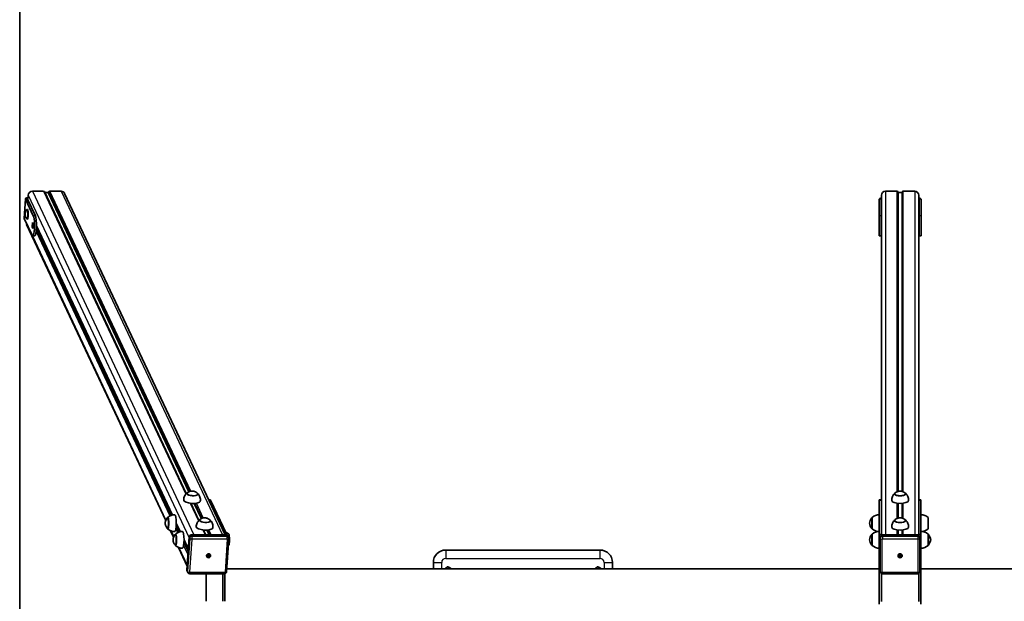
# Model space of a CAD drawing. Units: millimetres. Extents: x -2258 to 2468, y -3602 to 3898.
# Drawn here: x -2258 to 105, y 115 to 1511 of the extents above; entities that cross this region are included whole.
import ezdxf

# ---------------------------------------------------------------- set-up
doc = ezdxf.new("R2010")
doc.units = ezdxf.units.MM
doc.layers.add('Widoczne (ISO)', color=7, linetype='Continuous', lineweight=35)
doc.layers.add('Widoczne wąskie (ISO)', color=7, linetype='Continuous', lineweight=25)

msp = doc.modelspace()

# ---------------------------------------------------------------- linework, layer by layer
at = {"layer": 'Widoczne (ISO)'}
for p, q in [((-2257.5, 3698.5), (-2257.5, -3401.5)), ((-2238.2, 1079.4), (-2237.5, 1089.7)), ((-2227.1, 1099.1), (-2200, 1099.1)), ((-2198.1, 1098.3), (-1857.7, 373.8)), ((-2189.8, 1096.2), (-2197.1, 1096.2)), ((-2188.6, 1096.7), (-2188.2, 1097.6)), ((-2185.2, 1099.1), (-2158.1, 1099.1)), ((-2149.7, 1094), (-1764.7, 274.7)), ((-190, 1089.7), (-190, 358.7)), ((-180, 1099), (-152.5, 1099)), ((-150, 379.1), (-150, 1097.6)), ((-141, 1096.1), (-149, 1096.1)), ((-140, 1097.6), (-140, 379.1)), ((-137.5, 1099), (-110, 1099)), ((-100, 1089.7), (-100, 358.7)), ((-2243.7, 1081), (-2246.7, 1034.1)), ((-2243.5, 1080.4), (-2224.8, 1040.4)), ((-2238.6, 1080.4), (-2219.8, 1040.4)), ((-195.5, 1080.3), (-195.5, 1040.4)), ((-190.5, 1080.3), (-190.5, 1040.4)), ((-99.5, 1040.4), (-99.5, 1080.3)), ((-94.5, 1040.4), (-94.5, 1080.3)), ((-2239, 1055.5), (-2240, 1055.5)), ((-195.5, 991.9), (-195.5, 1040.4)), ((-190.5, 1040.4), (-190.5, 991.9)), ((-99.5, 991.9), (-99.5, 1040.4)), ((-94.5, 1040.4), (-94.5, 991.9)), ((-2227.8, 993.5), (-2246.5, 1033.5)), ((-2240.9, 1019.8), (-1907, 309.2)), ((-2239, 1032.5), (-2240, 1032.5)), ((-2227.5, 1013.7), (-2226.8, 1024)), ((-2226.8, 1024), (-2225, 1020.2)), ((-2225, 1020.2), (-2225.7, 1009.9)), ((-2217, 1016.1), (-1891.1, 322.5)), ((-2225.7, 1009.9), (-2227.5, 1013.7)), ((-2227.5, 1013.7), (-2225.5, 1013.7)), ((-2216.9, 1011.6), (-2217.1, 1011.6)), ((-2226.3, 992), (-2221.4, 992)), ((-195.5, 991.9), (-190.5, 991.9)), ((-94.5, 991.9), (-99.5, 991.9)), ((-1856.1, 372.8), (-1856, 374.1)), ((-1830.1, 371.2), (-1830, 372.4)), ((-1804.2, 358.8), (-1799.6, 358.8)), ((-1761.1, 277), (-1799.3, 358.4)), ((-195, 358.7), (-195, 358.4)), ((-195, 358.7), (-190, 358.7)), ((-195, 276.9), (-195, 358.4)), ((-190, 358.7), (-190, 358.4)), ((-190, 276.9), (-190, 358.4)), ((-158, 371.9), (-158, 373.2)), ((-132, 371.9), (-132, 373.2)), ((-100, 358.7), (-100, 358.4)), ((-100, 358.7), (-95, 358.7)), ((-100, 276.9), (-100, 358.4)), ((-95, 358.7), (-95, 358.4)), ((-95, 276.9), (-95, 358.4)), ((-1846.8, 350.7), (-1827.5, 309.6)), ((-150, 314.9), (-150, 350.5)), ((-140, 350.5), (-140, 314.9)), ((-1901.5, 315.9), (-1902.2, 315.9)), ((-1825.9, 308.7), (-1825.8, 310)), ((-1800, 307), (-1799.9, 308.3)), ((-212, 315.9), (-212.1, 315.9)), ((-212, 316.4), (-212, 289.4)), ((-158, 307.8), (-158, 309.1)), ((-132, 307.8), (-132, 309.1)), ((-78, 289.4), (-78, 316.4)), ((-1901.5, 289.9), (-1902.2, 289.9)), ((-1895.6, 284.8), (-1888.3, 269.4)), ((-1881.3, 297.5), (-1882, 297.5)), ((-1881.9, 302.9), (-1872.4, 282.7)), ((-1816.7, 286.5), (-1811.1, 274.7)), ((-212, 289.9), (-212.1, 289.9)), ((-150, 274.6), (-150, 286.4)), ((-140, 286.4), (-140, 274.6)), ((-1882.7, 276.1), (-1883.4, 276.1)), ((-1863.2, 263), (-1852.9, 241.2)), ((-1851.1, 270), (-1856.2, 190.3)), ((-1762.1, 274.7), (-1845.8, 274.7)), ((-1755.8, 266.1), (-1760.9, 186.4)), ((-1757.9, 272.1), (-1756.2, 268.6)), ((-212, 276), (-212.1, 276)), ((-212, 276.5), (-212, 249.5)), ((-195, 276.9), (-195, 270.5)), ((-195, 198.3), (-195, 270.5)), ((-192.5, 269.9), (-192.5, 266.4)), ((-192.5, 266.4), (-192.5, 186.7)), ((-190, 276.9), (-190, 274)), ((-102.5, 274.6), (-187.5, 274.6)), ((-100, 276.9), (-100, 274)), ((-97.5, 266.4), (-97.5, 269.9)), ((-97.5, 186.7), (-97.5, 266.4)), ((-95, 276.9), (-95, 270.5)), ((-95, 198.3), (-95, 270.5)), ((-78, 249.5), (-78, 276.5)), ((-78, 276), (-77.9, 276)), ((-1882.7, 250.1), (-1883.4, 250.1)), ((-1876.8, 244.9), (-1855.6, 199.7)), ((-1862.6, 257.6), (-1863.3, 257.6)), ((-865, 238.5), (-1235, 238.5)), ((-212, 250), (-212.1, 250)), ((-78, 250), (-77.9, 250)), ((-1808.9, 222.8), (-1808.8, 222.6)), ((-1807, 225.2), (-1804.8, 225.2)), ((-1807, 224.3), (-1807, 225.2)), ((-1804.8, 224.3), (-1807, 224.3)), ((-1805.6, 225.2), (-1806.9, 224.7)), ((-1805.3, 225.2), (-1804.8, 224.3)), ((-1805, 222.2), (-1804.8, 224.3)), ((-1804, 222.2), (-1805, 222.2)), ((-1804.8, 225.2), (-1804.6, 227.3)), ((-1804.8, 225.4), (-1804.3, 225.4)), ((-1804.7, 226.3), (-1804.3, 226.3)), ((-1804.6, 227.3), (-1803.7, 227.3)), ((-1803.9, 227.3), (-1804.3, 226.3)), ((-1804.3, 226.3), (-1803.8, 225.2)), ((-1804.3, 226.3), (-1804.3, 225.4)), ((-1803.8, 224.3), (-1804.3, 225.4)), ((-1802.1, 224.7), (-1804.3, 225.4)), ((-1804.3, 225.4), (-1804.1, 222.9)), ((-1804.1, 222.4), (-1804, 222.2)), ((-1803.8, 224.3), (-1804, 222.2)), ((-1803.7, 227.3), (-1803.8, 225.2)), ((-1803.8, 225.2), (-1801.6, 225.2)), ((-1801.6, 224.3), (-1803.8, 224.3)), ((-1801.6, 224.3), (-1801.7, 224.5)), ((-1801.6, 225.2), (-1801.6, 224.3)), ((-1799.9, 227.1), (-1799.8, 226.9)), ((-150, 224.9), (-150, 224.7)), ((-147.8, 225.2), (-145.5, 225.2)), ((-147.8, 224.2), (-147.8, 225.2)), ((-145.5, 224.2), (-147.8, 224.2)), ((-145.8, 225.2), (-147.4, 224.6)), ((-145.5, 225.2), (-145.5, 227.3)), ((-145.5, 227.3), (-144.5, 227.3)), ((-145.5, 226.2), (-144.5, 226.2)), ((-145.5, 225.3), (-144.5, 225.3)), ((-145.5, 225.2), (-145.5, 224.2)), ((-145.5, 222.1), (-145.5, 224.2)), ((-144.5, 222.1), (-145.5, 222.1)), ((-144.5, 227.3), (-144.5, 225.2)), ((-144.5, 224.2), (-144.5, 225.2)), ((-144.5, 225.2), (-142.3, 225.2)), ((-142.3, 224.2), (-144.5, 224.2)), ((-144.5, 224.2), (-144.5, 222.1)), ((-142.6, 224.6), (-144.2, 225.2)), ((-142.3, 225.2), (-142.3, 224.2)), ((-140, 224.9), (-140, 224.7)), ((-1760.5, 193), (-195, 193)), ((-1265, 208.5), (-1265, 193)), ((-835, 193), (-835, 208.5)), ((-195, 198.3), (-192.5, 198.3)), ((-195, 198.3), (-195, 188.2)), ((-193.7, 193.6), (-192.5, 193.6)), ((-97.5, 198.3), (-95, 198.3)), ((-96.3, 193.6), (-97.5, 193.6)), ((-97.5, 193.5), (-96.3, 193.5)), ((-96.3, 193.6), (-96.3, 193.5)), ((-95, 188.2), (-95, 198.3)), ((1970.4, 193), (-95, 193)), ((-1855.8, 188.2), (-1854.1, 184.6)), ((-1765.9, 181.7), (-1849.6, 181.7)), ((-1810.3, 181.7), (-1810.3, 115.5)), ((-1770.4, 115.5), (-1770.4, 181.7)), ((-1765.5, 115.5), (-1765.5, 181.8)), ((-195, 188.2), (-195, 108.9)), ((-190, 182.3), (-190, 114.7)), ((-102.5, 181.7), (-187.5, 181.7)), ((-100, 114.7), (-100, 182.3)), ((-95, 108.8), (-95, 188.2))]:
    msp.add_line(p, q, dxfattribs=at)
for centre, radius, start, end in [((-196.4, 300.9), 22, 138.2569, 174.8321), ((-212.1, 314.9), 1, 90, 138.2569), ((-196.3, 300.9), 22, 86.4906, 135.3584), ((-93.7, 300.9), 22, 44.6416, 93.5094), ((-196.4, 304.8), 22, 185.1679, 221.7431), ((-212.1, 290.9), 1, 221.7431, 270), ((-196.3, 304.8), 22, 224.6416, 264.2975), ((-93.7, 304.8), 22, 275.7025, 315.3584), ((-196.4, 261), 22, 138.2569, 174.8321), ((-196.4, 265), 22, 185.1679, 221.7431), ((-212.1, 275), 1, 90, 138.2569), ((-196.3, 261), 22, 86.4906, 135.3584), ((-93.7, 261), 22, 44.6416, 93.5094), ((-77.9, 275), 1, 41.7431, 90), ((-93.6, 261), 22, 5.1679, 41.7431), ((-93.6, 265), 22, 318.2569, 354.8321), ((-1235, 208.5), 30, 90, 180), ((-865, 208.5), 30, 0, 90), ((-212.1, 251), 1, 221.7431, 270), ((-196.3, 265), 22, 224.6416, 273.5094), ((-93.7, 265), 22, 266.4906, 315.3584), ((-77.9, 251), 1, 270, 318.2569), ((-1230, 191), 4, 30.3426, 149.6574), ((-870, 191), 4, 30.3426, 149.6574)]:
    msp.add_arc(centre, radius, start, end, dxfattribs=at)
for centre, major_axis, ratio, start_param, end_param in [((-2227.7, 1089.7), (9.05, 4.25), 0.923744, 1.100245, 2.671041), ((-2200.5, 1097.6), (-2.51, -0.48), 0.55747, 3.283961, 4.384206), ((-2189.5, 1096.7), (-1, -0.19), 0.55747, 1.242613, 2.81341), ((-2185.8, 1097.6), (-2.51, -0.48), 0.55747, 4.384206, 5.955002), ((-2158.7, 1089.7), (9.05, 4.25), 0.923744, 0, 1.100245), ((-180, 1089.7), (-10, 0), 0.937994, 4.712389, 6.283185), ((-152.5, 1097.6), (-2.5, 0), 0.591344, 3.141593, 4.712389), ((-149, 1096.7), (-1, 0), 0.591344, 0, 1.570796), ((-141, 1096.7), (-1, 0), 0.591344, 1.570796, 3.141593), ((-137.5, 1097.6), (-2.5, 0), 0.591344, 4.712389, 6.283185), ((-110, 1089.7), (10, 0), 0.937994, 0, 1.570796), ((-2233.7, 1080.4), (-9.98, 0.64), 0.341384, 5.170499, 6.469), ((-2233.7, 1080.4), (-4.99, 0.32), 0.341384, 5.797826, 6.469), ((-185.5, 1080.3), (-10, 0), 0.34665, 5.179154, 6.283185), ((-185.5, 1080.3), (-5, 0), 0.34665, 5.832158, 6.283185), ((-104.5, 1080.3), (10, 0), 0.34665, 0, 1.104031), ((-104.5, 1080.3), (5, 0), 0.34665, 0, 0.451027), ((-2240, 1044), (0, -11.5), 0.173648, 6.072708, 9.635255), ((-2239, 1044), (0, -11.5), 0.173648, 0, 3.141593), ((-2226.3, 1017), (0, 25), 0.173648, 2.787595, 5.929188), ((-2221.4, 1017), (0, -25), 0.173648, 0, 2.787595), ((-2236.7, 1033.5), (-9.98, 0.64), 0.341384, 0, 0.185814), ((-2231.9, 1024.1), (-9.05, -4.25), 0.923744, 5.901843, 6.283185), ((-2216, 1017), (0, 5.5), 0.173648, 1.778413, 2.031139), ((-185.5, 1033.4), (-5, 0), 0.34665, 5.832158, 6.283185), ((-104.5, 1033.4), (5, 0), 0.34665, 0, 0.451027), ((-2216, 1017), (0, -5.5), 0.173648, 0.402459, 0.655185), ((-1844, 357.3), (-20, 1.3), 0.341384, 0.022276, 3.119317), ((-1843, 373.2), (-13.5, 0.9), 0.341384, 5.82613, 9.881833), ((-1799.6, 353.8), (0, 5), 0.173648, 5.929188, 6.283185), ((-145, 357.2), (-20, 0), 0.34665, 0.022666, 3.118927), ((-145, 373.2), (-13.5, 0), 0.34665, 5.820322, 9.887642), ((-1902.1, 302.9), (0, -13.5), 0.173648, 5.965574, 9.742389), ((-1885.4, 302.9), (0, -20), 0.173648, 0.010814, 3.130779), ((-1812.9, 309.1), (-13.5, 0.9), 0.341384, 5.82613, 9.881833), ((-145, 309), (-13.5, 0), 0.34665, 5.820322, 9.887642), ((-1880.4, 302.9), (0, 5.5), 0.173648, 1.778413, 2.031139), ((-1880.4, 302.9), (0, -5.5), 0.173648, 0.402459, 0.655185), ((-1813.9, 293.2), (-20, 1.3), 0.341384, 0.022276, 3.119317), ((-145, 293.1), (-20, 0), 0.34665, 0.022666, 3.118927), ((-1883.4, 263.1), (0, -13.5), 0.173648, 5.965574, 9.742389), ((-1866.6, 263.1), (0, -20), 0.173648, 0.010814, 3.130779), ((-1861.7, 263.1), (0, 5.5), 0.173648, 1.778413, 2.031139), ((-1846.1, 270), (-4.53, -2.13), 0.923744, 4.241838, 5.812634), ((-1762.4, 270), (4.53, 2.13), 0.923744, 0, 1.100245), ((-1761.4, 272.3), (0, 5), 0.173648, 5.160823, 5.929188), ((-1756.3, 263.1), (0, 13.5), 0.173648, 3.321102, 6.103676), ((-187.5, 269.9), (-5, 0), 0.937994, 4.712389, 6.283185), ((-102.5, 269.9), (5, 0), 0.937994, 0, 1.570796), ((-1861.7, 263.1), (0, -5.5), 0.173648, 0.402459, 0.655185), ((-1804.4, 224.9), (-2.26, -1.06), 0.923744, 5.68621, 6.013992), ((-1804.4, 224.9), (-2.26, -1.06), 0.923744, 0.937119, 1.301603), ((-1804.4, 224.9), (2.26, 1.06), 0.923744, 0.898887, 1.263371), ((-1804.4, 224.9), (2.26, 1.06), 0.923744, 5.611276, 5.939057), ((-145, 224.9), (-2.5, 0), 0.937994, 6.156762, 6.484543), ((-145, 224.9), (2.5, 0), 0.937994, 1.369438, 1.772154), ((-145, 224.9), (-2.5, 0), 0.937994, 1.369438, 1.772154), ((-145, 224.9), (2.5, 0), 0.937994, 6.081827, 6.409609), ((-1851.2, 190.3), (-4.53, -2.13), 0.923744, 5.812634, 6.283185), ((-185, 188.2), (0, 10.7), 0.937994, 1.047198, 1.570796), ((-185, 188.9), (10, 0), 0.937994, 2.418858, 2.617994), ((-105, 188.9), (10, 0), 0.937994, 0.523599, 0.722734), ((-105, 188.2), (0, 10.7), 0.937994, 4.712389, 5.235988)]:
    msp.add_ellipse(centre, major_axis=major_axis, ratio=ratio, start_param=start_param, end_param=end_param, dxfattribs=at)
for centre, major_axis, ratio in [((-1804.3, 224.8), (-4.53, -2.13), 0.923744), ((-145, 224.7), (-5, 0), 0.937994)]:
    msp.add_ellipse(centre, major_axis=major_axis, ratio=ratio, dxfattribs=at)
for points, knots in [([(-2240.4, 1055.3), (-2241.5, 1053.8), (-2242.1, 1052.8), (-2243.3, 1050.3), (-2243.5, 1049.4), (-2244.1, 1047), (-2244.1, 1046.3), (-2244.3, 1044.8), (-2244.3, 1044.2), (-2244.2, 1043), (-2244.2, 1042.3), (-2244, 1040.5), (-2244.1, 1039.7), (-2242.2, 1035.5), (-2241.7, 1034.4), (-2240.4, 1032.8)], [2.135271, 2.135271, 2.135271, 2.135271, 2.268811, 2.268811, 2.527027, 2.527027, 3.071155, 3.071155, 3.615282, 3.615282, 4.15941, 4.15941, 4.703538, 4.703538, 4.85591, 4.85591, 4.85591, 4.85591]), ([(-2217.1, 1013.5), (-2217, 1013.7), (-2216.9, 1013.8), (-2216.8, 1014.2), (-2216.8, 1014.4), (-2216.8, 1014.6)], [0.0850584, 0.0850584, 0.0850584, 0.0850584, 0.147697, 0.147697, 0.2133117, 0.2133117, 0.2133117, 0.2133117]), ([(-2215.6, 1012), (-2215.6, 1011.9), (-2215.7, 1011.8), (-2215.9, 1011.7), (-2216, 1011.6), (-2216.3, 1011.6), (-2216.4, 1011.6), (-2216.6, 1011.6), (-2216.6, 1011.6), (-2216.7, 1011.6), (-2216.8, 1011.6), (-2216.9, 1011.6)], [-0.2133117, -0.2133117, -0.2133117, -0.2133117, -0.147697, -0.147697, -0.0820822, -0.0820822, -0.0410411, -0.0410411, -0.0205206, -0.0205206, 0, 0, 0, 0]), ([(-1831.3, 375), (-1833, 376.5), (-1834.4, 377.3), (-1837.4, 378.8), (-1838.6, 379.1), (-1840.7, 379.7), (-1841.6, 379.8), (-1843.3, 379.9), (-1844.1, 379.9), (-1846.3, 379.7), (-1847.6, 379.6), (-1851, 378.4), (-1852.4, 377.8), (-1854.4, 376.5)], [5.841749, 5.841749, 5.841749, 5.841749, 6.087336, 6.087336, 6.507479, 6.507479, 6.968116, 6.968116, 7.428753, 7.428753, 7.88939, 7.88939, 8.144934, 8.144934, 8.144934, 8.144934]), ([(-133.5, 375.7), (-135.3, 377.1), (-136.7, 377.8), (-139.8, 379.1), (-141, 379.4), (-143.2, 379.8), (-144.1, 379.8), (-145.8, 379.8), (-146.6, 379.8), (-148.8, 379.4), (-150.2, 379.2), (-153.4, 377.7), (-154.8, 377), (-156.5, 375.7)], [4.984993, 4.984993, 4.984993, 4.984993, 5.234383, 5.234383, 5.659731, 5.659731, 6.117241, 6.117241, 6.57475, 6.57475, 7.03226, 7.03226, 7.272541, 7.272541, 7.272541, 7.272541]), ([(-1855.4, 375.7), (-1856.1, 375.2), (-1856.8, 374.6), (-1858.2, 373.2), (-1859, 372.4), (-1860.5, 370.4), (-1861.2, 369.2), (-1862.5, 366.5), (-1863, 365), (-1863.8, 361.8), (-1864, 360.1), (-1864, 358.4)], [2.0388161, 2.0388161, 2.0388161, 2.0388161, 2.1185944, 2.1185944, 2.1983728, 2.1983728, 2.2781512, 2.2781512, 2.3579295, 2.3579295, 2.4377079, 2.4377079, 2.4377079, 2.4377079]), ([(-1854.4, 376.5), (-1854.6, 376.4), (-1854.7, 376.2), (-1855, 376), (-1855.2, 375.8), (-1855.4, 375.5), (-1855.5, 375.4), (-1855.7, 375.1), (-1855.8, 374.9), (-1855.9, 374.5), (-1856, 374.3), (-1856, 374.1)], [1.8617485, 1.8617485, 1.8617485, 1.8617485, 1.9455893, 1.9455893, 2.02943, 2.02943, 2.1132708, 2.1132708, 2.1971116, 2.1971116, 2.2809523, 2.2809523, 2.2809523, 2.2809523]), ([(-1830, 372.4), (-1830, 372.6), (-1830, 372.8), (-1830.1, 373.2), (-1830.2, 373.4), (-1830.3, 373.8), (-1830.4, 373.9), (-1830.6, 374.3), (-1830.7, 374.4), (-1831, 374.7), (-1831.1, 374.9), (-1831.3, 375)], [5.422545, 5.422545, 5.422545, 5.422545, 5.5063857, 5.5063857, 5.5902265, 5.5902265, 5.6740672, 5.6740672, 5.757908, 5.757908, 5.8417487, 5.8417487, 5.8417487, 5.8417487]), ([(-1824.1, 355.8), (-1823.9, 357.5), (-1823.9, 359.2), (-1824.2, 362.5), (-1824.5, 364.1), (-1825.5, 366.9), (-1826.1, 368.2), (-1827.3, 370.3), (-1827.9, 371.3), (-1829.2, 372.9), (-1829.8, 373.5), (-1830.4, 374.1)], [5.5347487, 5.5347487, 5.5347487, 5.5347487, 5.6145271, 5.6145271, 5.6943054, 5.6943054, 5.7740838, 5.7740838, 5.8538622, 5.8538622, 5.9336405, 5.9336405, 5.9336405, 5.9336405]), ([(-157.5, 374.9), (-158.1, 374.4), (-158.8, 373.7), (-160.2, 372.2), (-160.9, 371.3), (-162.2, 369.2), (-162.9, 368), (-164, 365.3), (-164.5, 363.7), (-165, 360.5), (-165.1, 358.7), (-165, 357.1)], [1.1673048, 1.1673048, 1.1673048, 1.1673048, 1.2485486, 1.2485486, 1.3297923, 1.3297923, 1.4110361, 1.4110361, 1.4922799, 1.4922799, 1.5735236, 1.5735236, 1.5735236, 1.5735236]), ([(-156.5, 375.7), (-156.7, 375.6), (-156.9, 375.5), (-157.2, 375.2), (-157.3, 375), (-157.5, 374.7), (-157.6, 374.5), (-157.8, 374.2), (-157.9, 374), (-158, 373.6), (-158, 373.4), (-158, 373.2)], [0.9893552, 0.9893552, 0.9893552, 0.9893552, 1.0747597, 1.0747597, 1.1601643, 1.1601643, 1.2455688, 1.2455688, 1.3309733, 1.3309733, 1.4163778, 1.4163778, 1.4163778, 1.4163778]), ([(-132, 373.2), (-132, 373.4), (-132, 373.6), (-132.1, 374), (-132.2, 374.2), (-132.4, 374.5), (-132.5, 374.7), (-132.7, 375), (-132.8, 375.2), (-133.1, 375.5), (-133.3, 375.6), (-133.5, 375.7)], [4.5579705, 4.5579705, 4.5579705, 4.5579705, 4.643375, 4.643375, 4.7287795, 4.7287795, 4.8141841, 4.8141841, 4.8995886, 4.8995886, 4.9849931, 4.9849931, 4.9849931, 4.9849931]), ([(-125, 357.1), (-124.9, 358.7), (-125, 360.5), (-125.5, 363.7), (-126, 365.3), (-127.1, 368), (-127.8, 369.2), (-129.1, 371.3), (-129.8, 372.2), (-131.2, 373.7), (-131.9, 374.4), (-132.5, 374.9)], [4.669784, 4.669784, 4.669784, 4.669784, 4.7510278, 4.7510278, 4.8322716, 4.8322716, 4.9135153, 4.9135153, 4.9947591, 4.9947591, 5.0760029, 5.0760029, 5.0760029, 5.0760029]), ([(-1903.3, 315.4), (-1904.8, 313.6), (-1905.6, 312.2), (-1907.2, 309.2), (-1907.5, 308), (-1908.2, 305.4), (-1908.3, 304.8), (-1908.4, 303.6), (-1908.4, 303.3), (-1908.4, 302.8), (-1908.4, 302.6), (-1908.3, 301.9), (-1908.3, 301.4), (-1908, 299.6), (-1907.8, 298.8), (-1906.9, 296.1), (-1906.5, 294.2), (-1903.3, 290.5)], [5.646645, 5.646645, 5.646645, 5.646645, 5.771745, 5.771745, 6.00405, 6.00405, 6.472276, 6.472276, 7.021029, 7.021029, 7.318575, 7.318575, 7.867328, 7.867328, 8.128869, 8.128869, 8.390409, 8.390409, 8.390409, 8.390409]), ([(-1902.2, 315.9), (-1902.3, 315.9), (-1902.4, 315.9), (-1902.6, 315.9), (-1902.7, 315.8), (-1902.8, 315.8), (-1902.9, 315.7), (-1903, 315.6), (-1903.1, 315.6), (-1903.2, 315.5), (-1903.3, 315.4), (-1903.3, 315.4)], [5.447731, 5.447731, 5.447731, 5.447731, 5.4875139, 5.4875139, 5.5272968, 5.5272968, 5.5670797, 5.5670797, 5.6068626, 5.6068626, 5.6466454, 5.6466454, 5.6466454, 5.6466454]), ([(-1885.3, 322.9), (-1886.9, 323), (-1888.5, 323), (-1891.6, 322.5), (-1893.1, 322.1), (-1895.7, 321.1), (-1896.9, 320.5), (-1899, 319.3), (-1899.8, 318.6), (-1901.3, 317.4), (-1902, 316.8), (-1902.5, 316.2)], [5.5713969, 5.5713969, 5.5713969, 5.5713969, 5.6094615, 5.6094615, 5.6475261, 5.6475261, 5.6855906, 5.6855906, 5.7236552, 5.7236552, 5.7617198, 5.7617198, 5.7617198, 5.7617198]), ([(-1825.3, 311.6), (-1825.9, 311.1), (-1826.6, 310.5), (-1828.1, 309.1), (-1828.9, 308.2), (-1830.3, 306.2), (-1831.1, 305.1), (-1832.4, 302.4), (-1832.9, 300.9), (-1833.7, 297.7), (-1833.9, 296), (-1833.9, 294.3)], [2.0388161, 2.0388161, 2.0388161, 2.0388161, 2.1185944, 2.1185944, 2.1983728, 2.1983728, 2.2781512, 2.2781512, 2.3579295, 2.3579295, 2.4377079, 2.4377079, 2.4377079, 2.4377079]), ([(-1824.3, 312.3), (-1824.4, 312.2), (-1824.6, 312.1), (-1824.9, 311.8), (-1825, 311.7), (-1825.3, 311.4), (-1825.4, 311.3), (-1825.6, 310.9), (-1825.7, 310.7), (-1825.8, 310.4), (-1825.8, 310.2), (-1825.8, 310)], [1.8617485, 1.8617485, 1.8617485, 1.8617485, 1.9455893, 1.9455893, 2.02943, 2.02943, 2.1132708, 2.1132708, 2.1971116, 2.1971116, 2.2809523, 2.2809523, 2.2809523, 2.2809523]), ([(-1801.2, 310.9), (-1802.9, 312.3), (-1804.2, 313.1), (-1807.2, 314.7), (-1808.5, 315), (-1810.6, 315.5), (-1811.5, 315.7), (-1813.2, 315.8), (-1814, 315.8), (-1816.2, 315.6), (-1817.5, 315.4), (-1820.8, 314.3), (-1822.3, 313.7), (-1824.3, 312.3)], [5.841749, 5.841749, 5.841749, 5.841749, 6.087336, 6.087336, 6.507479, 6.507479, 6.968116, 6.968116, 7.428753, 7.428753, 7.88939, 7.88939, 8.144934, 8.144934, 8.144934, 8.144934]), ([(-1799.9, 308.3), (-1799.9, 308.5), (-1799.9, 308.7), (-1800, 309.1), (-1800, 309.3), (-1800.2, 309.6), (-1800.3, 309.8), (-1800.5, 310.1), (-1800.6, 310.3), (-1800.9, 310.6), (-1801, 310.7), (-1801.2, 310.9)], [5.422545, 5.422545, 5.422545, 5.422545, 5.5063857, 5.5063857, 5.5902265, 5.5902265, 5.6740672, 5.6740672, 5.757908, 5.757908, 5.8417487, 5.8417487, 5.8417487, 5.8417487]), ([(-1794, 291.7), (-1793.7, 293.4), (-1793.7, 295.1), (-1794.1, 298.4), (-1794.4, 300), (-1795.3, 302.8), (-1795.9, 304), (-1797.1, 306.2), (-1797.8, 307.1), (-1799, 308.7), (-1799.7, 309.4), (-1800.2, 310)], [5.5347487, 5.5347487, 5.5347487, 5.5347487, 5.6145271, 5.6145271, 5.6943054, 5.6943054, 5.7740838, 5.7740838, 5.8538622, 5.8538622, 5.9336405, 5.9336405, 5.9336405, 5.9336405]), ([(-157.5, 310.8), (-158.1, 310.2), (-158.8, 309.6), (-160.2, 308.1), (-160.9, 307.2), (-162.2, 305.1), (-162.9, 303.9), (-164, 301.1), (-164.5, 299.6), (-165, 296.3), (-165.1, 294.6), (-165, 292.9)], [1.1673048, 1.1673048, 1.1673048, 1.1673048, 1.2485486, 1.2485486, 1.3297923, 1.3297923, 1.4110361, 1.4110361, 1.4922799, 1.4922799, 1.5735236, 1.5735236, 1.5735236, 1.5735236]), ([(-156.5, 311.6), (-156.7, 311.5), (-156.9, 311.3), (-157.2, 311), (-157.3, 310.9), (-157.5, 310.6), (-157.6, 310.4), (-157.8, 310.1), (-157.9, 309.9), (-158, 309.5), (-158, 309.3), (-158, 309.1)], [0.9893552, 0.9893552, 0.9893552, 0.9893552, 1.0747597, 1.0747597, 1.1601643, 1.1601643, 1.2455688, 1.2455688, 1.3309733, 1.3309733, 1.4163778, 1.4163778, 1.4163778, 1.4163778]), ([(-133.5, 311.6), (-135.3, 313), (-136.7, 313.7), (-139.8, 315), (-141, 315.3), (-143.2, 315.6), (-144.1, 315.7), (-145.8, 315.7), (-146.6, 315.6), (-148.8, 315.3), (-150.2, 315), (-153.4, 313.6), (-154.8, 312.9), (-156.5, 311.6)], [4.984993, 4.984993, 4.984993, 4.984993, 5.234383, 5.234383, 5.659731, 5.659731, 6.117241, 6.117241, 6.57475, 6.57475, 7.03226, 7.03226, 7.272541, 7.272541, 7.272541, 7.272541]), ([(-132, 309.1), (-132, 309.3), (-132, 309.5), (-132.1, 309.9), (-132.2, 310.1), (-132.4, 310.4), (-132.5, 310.6), (-132.7, 310.9), (-132.8, 311), (-133.1, 311.3), (-133.3, 311.5), (-133.5, 311.6)], [4.5579705, 4.5579705, 4.5579705, 4.5579705, 4.643375, 4.643375, 4.7287795, 4.7287795, 4.8141841, 4.8141841, 4.8995886, 4.8995886, 4.9849931, 4.9849931, 4.9849931, 4.9849931]), ([(-125, 292.9), (-124.9, 294.6), (-125, 296.3), (-125.5, 299.6), (-126, 301.1), (-127.1, 303.9), (-127.8, 305.1), (-129.1, 307.2), (-129.8, 308.1), (-131.2, 309.6), (-131.9, 310.2), (-132.5, 310.8)], [4.669784, 4.669784, 4.669784, 4.669784, 4.7510278, 4.7510278, 4.8322716, 4.8322716, 4.9135153, 4.9135153, 4.9947591, 4.9947591, 5.0760029, 5.0760029, 5.0760029, 5.0760029]), ([(-1903.3, 290.5), (-1903.3, 290.5), (-1903.2, 290.4), (-1903.1, 290.3), (-1903, 290.2), (-1902.9, 290.2), (-1902.8, 290.1), (-1902.7, 290), (-1902.6, 290), (-1902.4, 290), (-1902.3, 289.9), (-1902.2, 289.9)], [2.1072239, 2.1072239, 2.1072239, 2.1072239, 2.1470068, 2.1470068, 2.1867897, 2.1867897, 2.2265726, 2.2265726, 2.2663554, 2.2663554, 2.3061383, 2.3061383, 2.3061383, 2.3061383]), ([(-1902.5, 289.7), (-1902, 289.1), (-1901.3, 288.5), (-1899.8, 287.2), (-1899, 286.6), (-1896.9, 285.4), (-1895.7, 284.8), (-1893.1, 283.8), (-1891.6, 283.4), (-1888.5, 282.9), (-1886.9, 282.8), (-1885.3, 282.9)], [2.2611089, 2.2611089, 2.2611089, 2.2611089, 2.2991734, 2.2991734, 2.337238, 2.337238, 2.3753026, 2.3753026, 2.4133672, 2.4133672, 2.4514318, 2.4514318, 2.4514318, 2.4514318]), ([(-1881.9, 299.1), (-1881.9, 299.1), (-1881.9, 299.1), (-1881.9, 299.1), (-1881.8, 299.1), (-1881.7, 299.2), (-1881.6, 299.3), (-1881.4, 299.5), (-1881.4, 299.7), (-1881.3, 300.1), (-1881.3, 300.3), (-1881.3, 300.5)], [0.4005135, 0.4005135, 0.4005135, 0.4005135, 0.4055355, 0.4055355, 0.4260561, 0.4260561, 0.4670972, 0.4670972, 0.5327119, 0.5327119, 0.5983267, 0.5983267, 0.5983267, 0.5983267]), ([(-1880.1, 297.9), (-1880.1, 297.8), (-1880.2, 297.7), (-1880.4, 297.6), (-1880.5, 297.5), (-1880.7, 297.5), (-1880.8, 297.5), (-1881, 297.5), (-1881.1, 297.5), (-1881.2, 297.5), (-1881.3, 297.5), (-1881.3, 297.5)], [0.1758657, 0.1758657, 0.1758657, 0.1758657, 0.2414804, 0.2414804, 0.3070951, 0.3070951, 0.3481363, 0.3481363, 0.3686568, 0.3686568, 0.3891774, 0.3891774, 0.3891774, 0.3891774]), ([(-1884.6, 275.5), (-1886.1, 273.7), (-1886.9, 272.4), (-1888.5, 269.3), (-1888.8, 268.2), (-1889.5, 265.6), (-1889.5, 264.9), (-1889.6, 263.7), (-1889.6, 263.4), (-1889.6, 262.9), (-1889.6, 262.7), (-1889.6, 262.1), (-1889.6, 261.6), (-1889.2, 259.7), (-1889.1, 258.9), (-1888.1, 256.2), (-1887.8, 254.3), (-1884.6, 250.7)], [5.646645, 5.646645, 5.646645, 5.646645, 5.771745, 5.771745, 6.00405, 6.00405, 6.472276, 6.472276, 7.021029, 7.021029, 7.318575, 7.318575, 7.867328, 7.867328, 8.128869, 8.128869, 8.390409, 8.390409, 8.390409, 8.390409]), ([(-1883.4, 276.1), (-1883.5, 276.1), (-1883.6, 276.1), (-1883.8, 276), (-1883.9, 276), (-1884.1, 275.9), (-1884.2, 275.9), (-1884.3, 275.8), (-1884.4, 275.7), (-1884.5, 275.6), (-1884.5, 275.5), (-1884.6, 275.5)], [5.447731, 5.447731, 5.447731, 5.447731, 5.4875139, 5.4875139, 5.5272968, 5.5272968, 5.5670797, 5.5670797, 5.6068626, 5.6068626, 5.6466454, 5.6466454, 5.6466454, 5.6466454]), ([(-1866.6, 283.1), (-1868.2, 283.2), (-1869.8, 283.1), (-1872.9, 282.6), (-1874.4, 282.2), (-1877, 281.2), (-1878.2, 280.6), (-1880.2, 279.4), (-1881.1, 278.8), (-1882.6, 277.5), (-1883.2, 276.9), (-1883.8, 276.4)], [5.5713969, 5.5713969, 5.5713969, 5.5713969, 5.6094615, 5.6094615, 5.6475261, 5.6475261, 5.6855906, 5.6855906, 5.7236552, 5.7236552, 5.7617198, 5.7617198, 5.7617198, 5.7617198]), ([(-1863.2, 259.2), (-1863.2, 259.2), (-1863.2, 259.2), (-1863.1, 259.2), (-1863.1, 259.3), (-1862.9, 259.4), (-1862.9, 259.4), (-1862.7, 259.7), (-1862.6, 259.9), (-1862.6, 260.2), (-1862.5, 260.4), (-1862.6, 260.6)], [0.4005135, 0.4005135, 0.4005135, 0.4005135, 0.4055355, 0.4055355, 0.4260561, 0.4260561, 0.4670972, 0.4670972, 0.5327119, 0.5327119, 0.5983267, 0.5983267, 0.5983267, 0.5983267]), ([(-1763.1, 281.3), (-1762.2, 280.9), (-1761.3, 280.5), (-1759.5, 279.4), (-1758.6, 278.8), (-1757.1, 277.5), (-1756.5, 276.9), (-1755.9, 276.4)], [1.7978898, 1.7978898, 1.7978898, 1.7978898, 1.8271921, 1.8271921, 1.8652566, 1.8652566, 1.9033212, 1.9033212, 1.9033212, 1.9033212]), ([(-1756.2, 268.6), (-1756.2, 268.4), (-1756.1, 268.3), (-1756, 268), (-1755.9, 267.8), (-1755.9, 267.5), (-1755.8, 267.3), (-1755.8, 267), (-1755.8, 266.8), (-1755.8, 266.5), (-1755.8, 266.3), (-1755.8, 266.1)], [1.1002449, 1.1002449, 1.1002449, 1.1002449, 1.1943552, 1.1943552, 1.2884655, 1.2884655, 1.3825758, 1.3825758, 1.476686, 1.476686, 1.5707963, 1.5707963, 1.5707963, 1.5707963]), ([(-1884.6, 250.7), (-1884.5, 250.6), (-1884.5, 250.5), (-1884.4, 250.4), (-1884.3, 250.4), (-1884.2, 250.3), (-1884.1, 250.2), (-1883.9, 250.2), (-1883.8, 250.1), (-1883.6, 250.1), (-1883.5, 250.1), (-1883.4, 250.1)], [2.1072239, 2.1072239, 2.1072239, 2.1072239, 2.1470068, 2.1470068, 2.1867897, 2.1867897, 2.2265726, 2.2265726, 2.2663554, 2.2663554, 2.3061383, 2.3061383, 2.3061383, 2.3061383]), ([(-1883.8, 249.8), (-1883.2, 249.2), (-1882.6, 248.6), (-1881.1, 247.4), (-1880.2, 246.7), (-1878.2, 245.5), (-1877, 244.9), (-1874.4, 243.9), (-1872.9, 243.5), (-1869.8, 243.1), (-1868.2, 243), (-1866.6, 243.1)], [2.2611089, 2.2611089, 2.2611089, 2.2611089, 2.2991734, 2.2991734, 2.337238, 2.337238, 2.3753026, 2.3753026, 2.4133672, 2.4133672, 2.4514318, 2.4514318, 2.4514318, 2.4514318]), ([(-1861.3, 258), (-1861.4, 257.9), (-1861.4, 257.8), (-1861.6, 257.7), (-1861.8, 257.7), (-1862, 257.6), (-1862.1, 257.6), (-1862.3, 257.6), (-1862.4, 257.6), (-1862.5, 257.6), (-1862.5, 257.6), (-1862.6, 257.6)], [0.1758657, 0.1758657, 0.1758657, 0.1758657, 0.2414804, 0.2414804, 0.3070951, 0.3070951, 0.3481363, 0.3481363, 0.3686568, 0.3686568, 0.3891774, 0.3891774, 0.3891774, 0.3891774]), ([(-1237, 193.6), (-1237, 193.6), (-1237, 193.6), (-1236.9, 193.7), (-1236.9, 193.8), (-1236.6, 193.9), (-1236.5, 194.1), (-1236, 194.5), (-1235.6, 194.8), (-1234.9, 195.4), (-1234.5, 195.7), (-1233.8, 196.3), (-1233.4, 196.6), (-1232.7, 197.2), (-1232.3, 197.5), (-1231.8, 197.9), (-1231.7, 198.1), (-1231.5, 198.2), (-1231.4, 198.3), (-1231.3, 198.4), (-1231.3, 198.4), (-1231.3, 198.4)], [0.4103329, 0.4103329, 0.4103329, 0.4103329, 0.4431765, 0.4431765, 0.4855039, 0.4855039, 0.5532274, 0.5532274, 0.6869466, 0.6869466, 0.8206658, 0.8206658, 0.954385, 0.954385, 1.0881042, 1.0881042, 1.1558277, 1.1558277, 1.1981551, 1.1981551, 1.2309987, 1.2309987, 1.2309987, 1.2309987]), ([(-1236.9, 193), (-1237, 193.1), (-1237, 193.2), (-1237, 193.4), (-1237, 193.5), (-1237, 193.6), (-1237, 193.6), (-1237, 193.6)], [1.1274284, 1.1274284, 1.1274284, 1.1274284, 1.1558277, 1.1558277, 1.1981551, 1.1981551, 1.2309987, 1.2309987, 1.2309987, 1.2309987]), ([(-1231.3, 198.4), (-1231.3, 198.4), (-1231.2, 198.4), (-1231.1, 198.4), (-1231, 198.3), (-1230.8, 198.2), (-1230.6, 198.1), (-1230, 197.9), (-1229.5, 197.8), (-1228.6, 197.4), (-1228.2, 197.3), (-1227.3, 196.9), (-1226.9, 196.8), (-1226, 196.4), (-1225.5, 196.3), (-1224.9, 196.1), (-1224.7, 196), (-1224.5, 195.9), (-1224.4, 195.8), (-1224.3, 195.8), (-1224.2, 195.8), (-1224.2, 195.8)], [0.4103329, 0.4103329, 0.4103329, 0.4103329, 0.4431765, 0.4431765, 0.4855039, 0.4855039, 0.5532274, 0.5532274, 0.6869466, 0.6869466, 0.8206658, 0.8206658, 0.954385, 0.954385, 1.0881042, 1.0881042, 1.1558277, 1.1558277, 1.1981551, 1.1981551, 1.2309987, 1.2309987, 1.2309987, 1.2309987]), ([(-1224.2, 195.8), (-1224.2, 195.8), (-1224.2, 195.8), (-1224.2, 195.7), (-1224.2, 195.6), (-1224.1, 195.3), (-1224.1, 195.1), (-1224, 194.4), (-1223.9, 194), (-1223.8, 193.3), (-1223.8, 193.2), (-1223.8, 193)], [0.4103329, 0.4103329, 0.4103329, 0.4103329, 0.4431765, 0.4431765, 0.4855039, 0.4855039, 0.5532274, 0.5532274, 0.6869466, 0.6869466, 0.7313731, 0.7313731, 0.7313731, 0.7313731]), ([(-877, 193.6), (-877, 193.6), (-877, 193.6), (-876.9, 193.7), (-876.9, 193.8), (-876.6, 193.9), (-876.5, 194.1), (-876, 194.5), (-875.6, 194.8), (-874.9, 195.4), (-874.5, 195.7), (-873.8, 196.3), (-873.4, 196.6), (-872.7, 197.2), (-872.3, 197.5), (-871.8, 197.9), (-871.7, 198.1), (-871.5, 198.2), (-871.4, 198.3), (-871.3, 198.4), (-871.3, 198.4), (-871.3, 198.4)], [0.4103329, 0.4103329, 0.4103329, 0.4103329, 0.4431765, 0.4431765, 0.4855039, 0.4855039, 0.5532274, 0.5532274, 0.6869466, 0.6869466, 0.8206658, 0.8206658, 0.954385, 0.954385, 1.0881042, 1.0881042, 1.1558277, 1.1558277, 1.1981551, 1.1981551, 1.2309987, 1.2309987, 1.2309987, 1.2309987]), ([(-876.9, 193), (-877, 193.1), (-877, 193.2), (-877, 193.4), (-877, 193.5), (-877, 193.6), (-877, 193.6), (-877, 193.6)], [1.1274284, 1.1274284, 1.1274284, 1.1274284, 1.1558277, 1.1558277, 1.1981551, 1.1981551, 1.2309987, 1.2309987, 1.2309987, 1.2309987]), ([(-871.3, 198.4), (-871.3, 198.4), (-871.2, 198.4), (-871.1, 198.4), (-871, 198.3), (-870.8, 198.2), (-870.6, 198.1), (-870, 197.9), (-869.5, 197.8), (-868.6, 197.4), (-868.2, 197.3), (-867.3, 196.9), (-866.9, 196.8), (-866, 196.4), (-865.5, 196.3), (-864.9, 196.1), (-864.7, 196), (-864.5, 195.9), (-864.4, 195.8), (-864.3, 195.8), (-864.2, 195.8), (-864.2, 195.8)], [0.4103329, 0.4103329, 0.4103329, 0.4103329, 0.4431765, 0.4431765, 0.4855039, 0.4855039, 0.5532274, 0.5532274, 0.6869466, 0.6869466, 0.8206658, 0.8206658, 0.954385, 0.954385, 1.0881042, 1.0881042, 1.1558277, 1.1558277, 1.1981551, 1.1981551, 1.2309987, 1.2309987, 1.2309987, 1.2309987]), ([(-864.2, 195.8), (-864.2, 195.8), (-864.2, 195.8), (-864.2, 195.7), (-864.2, 195.6), (-864.1, 195.3), (-864.1, 195.1), (-864, 194.4), (-863.9, 194), (-863.8, 193.3), (-863.8, 193.2), (-863.8, 193)], [0.4103329, 0.4103329, 0.4103329, 0.4103329, 0.4431765, 0.4431765, 0.4855039, 0.4855039, 0.5532274, 0.5532274, 0.6869466, 0.6869466, 0.7313731, 0.7313731, 0.7313731, 0.7313731]), ([(-1849.6, 181.7), (-1849.9, 181.7), (-1850.3, 181.8), (-1851, 181.9), (-1851.3, 182), (-1852, 182.4), (-1852.3, 182.6), (-1853, 183), (-1853.2, 183.3), (-1853.7, 183.9), (-1853.9, 184.2), (-1854.1, 184.6)], [3.141593, 3.141593, 3.141593, 3.141593, 3.361642, 3.361642, 3.581691, 3.581691, 3.80174, 3.80174, 4.021789, 4.021789, 4.241838, 4.241838, 4.241838, 4.241838]), ([(-1760.9, 186.4), (-1760.9, 185.9), (-1761, 185.4), (-1761.4, 184.4), (-1761.7, 184), (-1762.3, 183.2), (-1762.7, 182.9), (-1763.5, 182.3), (-1763.9, 182.1), (-1764.9, 181.8), (-1765.3, 181.7), (-1765.9, 181.7), (-1765.9, 181.7), (-1765.9, 181.7)], [1.570796, 1.570796, 1.570796, 1.570796, 1.876876, 1.876876, 2.191035, 2.191035, 2.505194, 2.505194, 2.819354, 2.819354, 3.133513, 3.133513, 3.141593, 3.141593, 3.141593, 3.141593]), ([(-187.5, 181.7), (-188, 181.7), (-188.5, 181.7), (-189.4, 182), (-189.9, 182.2), (-190.7, 182.8), (-191.1, 183.2), (-191.8, 184), (-192, 184.5), (-192.4, 185.5), (-192.5, 186.1), (-192.5, 186.6), (-192.5, 186.6), (-192.5, 186.7)], [3.141593, 3.141593, 3.141593, 3.141593, 3.455752, 3.455752, 3.769911, 3.769911, 4.08407, 4.08407, 4.39823, 4.39823, 4.702338, 4.702338, 4.712389, 4.712389, 4.712389, 4.712389]), ([(-97.5, 186.7), (-97.5, 186.1), (-97.6, 185.6), (-97.9, 184.6), (-98.2, 184.1), (-98.8, 183.3), (-99.2, 182.9), (-100, 182.3), (-100.5, 182.1), (-101.4, 181.8), (-101.9, 181.7), (-102.4, 181.7), (-102.5, 181.7), (-102.5, 181.7)], [1.570796, 1.570796, 1.570796, 1.570796, 1.870995, 1.870995, 2.174774, 2.174774, 2.488175, 2.488175, 2.802335, 2.802335, 3.116494, 3.116494, 3.141593, 3.141593, 3.141593, 3.141593])]:
    msp.add_open_spline(points, degree=3, knots=knots, dxfattribs=at)
msp.add_open_spline([(-1755.9, 249.8), (-1756.2, 249.5), (-1756.5, 249.2), (-1756.9, 248.8)], degree=3, dxfattribs=at)
at = {"layer": 'Widoczne wąskie (ISO)'}
for p, q in [((-2237.5, 1089.7), (-1851.2, 267.6)), ((-2227.1, 1099.1), (-1839.7, 274.7)), ((-2200, 1099.1), (-1858.7, 372.7)), ((-2189.8, 1096.2), (-1852.2, 377.8)), ((-1851, 378.3), (-2188.6, 1096.7)), ((-2188.2, 1097.6), (-1850.4, 378.6)), ((-1847.1, 379.5), (-2185.2, 1099.1)), ((-2158.1, 1099.1), (-1770.8, 274.7)), ((-180, 1099), (-180, 274.6)), ((-152.5, 1099), (-152.5, 378.1)), ((-149, 379.3), (-149, 1096.1)), ((-141, 1096.1), (-141, 379.3)), ((-137.5, 378.1), (-137.5, 1099)), ((-110, 1099), (-110, 274.6)), ((-2243.5, 1080.4), (-2246.5, 1033.5)), ((-2238.6, 1080.4), (-2243.5, 1080.4)), ((-190.5, 1080.3), (-195.5, 1080.3)), ((-94.5, 1080.3), (-99.5, 1080.3)), ((-2219.8, 1040.4), (-2224.8, 1040.4)), ((-190.5, 1040.4), (-195.5, 1040.4)), ((-94.5, 1040.4), (-99.5, 1040.4)), ((-1890.8, 322.6), (-2217, 1016.8)), ((-2217.8, 1002.5), (-1897.3, 320.3)), ((-1894.2, 321.7), (-2217.2, 1009.2)), ((-2216.8, 1014.6), (-2217, 1015)), ((-2216.9, 1011.6), (-1892.9, 322.1)), ((-1891.6, 322.4), (-2215.6, 1012)), ((-2226.7, 992.1), (-1906.5, 310.5)), ((-1804.1, 358.4), (-1799.3, 358.4)), ((-195, 358.4), (-190, 358.4)), ((-100, 358.4), (-95, 358.4)), ((-1848.4, 350.9), (-1828.5, 308.6)), ((-1839.3, 350.4), (-1822.1, 313.6)), ((-1820.9, 314.2), (-1837.9, 350.4)), ((-1837.2, 350.5), (-1820.2, 314.5)), ((-1817, 315.4), (-1833.6, 350.9)), ((-152.5, 350.8), (-152.5, 314)), ((-149, 315.2), (-149, 350.4)), ((-141, 350.4), (-141, 315.2)), ((-137.5, 314), (-137.5, 350.8)), ((-212.8, 290.2), (-212.8, 315.5)), ((-212.1, 315.9), (-212.1, 289.9)), ((-1894.1, 284.2), (-1887.7, 270.7)), ((-1882.8, 289.5), (-1878.5, 280.4)), ((-1875.5, 281.8), (-1882.1, 295.9)), ((-1872.1, 282.7), (-1881.9, 303.5)), ((-1881.3, 300.5), (-1881.9, 301.8)), ((-1881.3, 297.5), (-1874.2, 282.2)), ((-1872.9, 282.6), (-1880.1, 297.9)), ((-1818.3, 286.7), (-1812.6, 274.7)), ((-1809.2, 286.2), (-1803.8, 274.7)), ((-1802.3, 274.7), (-1807.8, 286.3)), ((-1807, 286.3), (-1801.6, 274.7)), ((-1797.8, 274.7), (-1803.5, 286.7)), ((-152.5, 286.7), (-152.5, 274.6)), ((-149, 274.6), (-149, 286.3)), ((-141, 286.3), (-141, 274.6)), ((-137.5, 274.6), (-137.5, 286.7)), ((-1852.9, 241.8), (-1863.2, 263.7)), ((-1862.6, 260.6), (-1863.2, 261.9)), ((-1849.4, 266.5), (-1854.5, 186.7)), ((-1851.1, 270), (-1849.4, 266.5)), ((-1849, 185.1), (-1843.9, 264.8)), ((-1844.2, 271.1), (-1845.8, 274.7)), ((-1760.5, 271.1), (-1844.2, 271.1)), ((-1843.7, 265), (-1760, 265)), ((-1765.8, 277), (-1761.1, 277)), ((-1759.7, 264.8), (-1764.8, 185.1)), ((-1762.1, 274.7), (-1760.5, 271.1)), ((-212.8, 250.3), (-212.8, 275.7)), ((-212.1, 276), (-212.1, 250)), ((-195, 276.9), (-190, 276.9)), ((-195, 270.5), (-192.5, 270.5)), ((-187.8, 185), (-187.8, 264.7)), ((-187.5, 271.1), (-187.5, 274.6)), ((-187.5, 271.1), (-187.5, 265)), ((-102.5, 271.1), (-187.5, 271.1)), ((-187.5, 265), (-102.5, 265)), ((-102.5, 274.6), (-102.5, 271.1)), ((-102.5, 271.1), (-102.5, 265)), ((-102.3, 264.7), (-102.3, 185)), ((-100, 276.9), (-95, 276.9)), ((-97.5, 270.5), (-95, 270.5)), ((-77.9, 250), (-77.9, 276)), ((-77.2, 275.7), (-77.2, 250.3)), ((-1875.3, 244.3), (-1855.4, 201.9)), ((-1864.1, 249.6), (-1853.8, 227.7)), ((-1853.3, 234.7), (-1863.4, 256.1)), ((-1862.6, 257.6), (-1853.1, 237.4)), ((-1853, 240.2), (-1861.3, 258)), ((-1235, 238.5), (-1235, 218.5)), ((-865, 218.5), (-865, 238.5)), ((-1807, 224.5), (-1806.8, 224.5)), ((-1805, 222.4), (-1804.1, 222.4)), ((-1804, 222.6), (-1804.1, 222.9)), ((-1804.1, 222.4), (-1804, 222.6)), ((-1803.8, 227.2), (-1803.7, 227.3)), ((-1802.1, 224.7), (-1802, 224.5)), ((-1802, 224.5), (-1801.7, 224.5)), ((-1801.7, 224.5), (-1801.7, 225.2)), ((-1235, 218.5), (-865, 218.5)), ((-147.8, 224.4), (-147.4, 224.4)), ((-147.4, 224.4), (-147.4, 224.6)), ((-145.5, 222.3), (-144.5, 222.3)), ((-142.6, 224.6), (-142.6, 224.4)), ((-142.6, 224.4), (-142.3, 224.4)), ((-1854.5, 186.7), (-1856.2, 190.3)), ((-1265, 208.5), (-1245, 208.5)), ((-1245, 193), (-1245, 208.5)), ((-855, 208.5), (-835, 208.5)), ((-855, 208.5), (-855, 193)), ((-1765.1, 184.8), (-1848.8, 184.8)), ((-187.5, 181.7), (-187.5, 184.8)), ((-102.5, 184.8), (-187.5, 184.8)), ((-102.5, 181.7), (-102.5, 184.8))]:
    msp.add_line(p, q, dxfattribs=at)
for centre, radius, start, end in [((-1235, 208.5), 10, 90, 180), ((-865, 208.5), 10, 0, 90), ((-1230, 191), 6.01, 19.6619, 160.3381), ((-870, 191), 6.01, 19.6619, 160.3381)]:
    msp.add_arc(centre, radius, start, end, dxfattribs=at)
for centre, major_axis, ratio, start_param, end_param in [((-1843, 374), (12.6, -0.8), 0.341384, 2.722389, 6.702389), ((-1843, 373.3), (-13, 0.8), 0.341384, 0, 3.141593), ((-145, 373.9), (12.7, 0), 0.34665, 2.71457, 6.710208), ((-145, 373.2), (-13, 0), 0.34665, 0, 3.141593), ((-1902.9, 302.9), (0, 12.7), 0.173648, 2.942678, 6.4821), ((-1902.2, 302.9), (0, -13), 0.173648, 0, 3.141593), ((-1812.8, 309.9), (12.6, -0.8), 0.341384, 2.722389, 6.702389), ((-1812.9, 309.2), (-13, 0.8), 0.341384, 0, 3.141593), ((-145, 309.8), (12.7, 0), 0.34665, 2.71457, 6.710208), ((-145, 309.1), (-13, 0), 0.34665, 0, 3.141593), ((-1884.2, 263.1), (0, 12.7), 0.173648, 2.942678, 6.4821), ((-1883.4, 263.1), (0, -13), 0.173648, 0, 3.141593), ((-1844.5, 266.5), (-4.53, -2.13), 0.923744, 4.241838, 5.812634), ((-1844.7, 266.5), (-4.74, 0.3), 0.341384, 0.185814, 1.756611), ((-1844.4, 266.7), (0, 4.75), 0.173648, 4.358392, 5.929188), ((-1843.7, 264.8), (0.226, 0.106), 0.923744, 1.100245, 2.671041), ((-1760.7, 266.7), (0, 4.75), 0.173648, 4.358392, 5.929188), ((-1760.8, 266.5), (4.53, 2.13), 0.923744, 0, 1.100245), ((-1760, 264.8), (0.226, 0.106), 0.923744, 5.812634, 7.38343), ((-1760.5, 266.5), (4.74, -0.3), 0.341384, 4.898203, 6.283185), ((-187.5, 266.4), (-5, 0), 0.937994, 4.712389, 6.283185), ((-187.8, 266.4), (-4.75, 0), 0.34665, 0, 1.570796), ((-187.5, 264.7), (-0.25, 0), 0.937994, 4.712389, 6.283185), ((-102.5, 266.4), (5, 0), 0.937994, 0, 1.570796), ((-102.5, 264.7), (0.25, 0), 0.937994, 0, 1.570796), ((-102.3, 266.4), (4.75, 0), 0.34665, 4.712389, 6.283185), ((-1804.4, 224.9), (-4.53, -2.13), 0.923744, 3.141593, 6.283185), ((-1804.9, 226), (-0.6, 3.18), 0.755142, 2.879241, 3.200582), ((-1804.9, 226), (2.62, -1.66), 0.713706, 0.171766, 0.417556), ((-145, 224.9), (-5, 0), 0.937994, 3.141593, 6.283185), ((-145, 225.9), (-2.05, -2.05), 0.696539, 5.715603, 5.876144), ((-145, 225.9), (0, 3.21), 0.778425, 2.940235, 3.342951), ((-145, 225.9), (2.05, -2.05), 0.696539, 0.407042, 0.567582), ((-1849.8, 186.7), (-4.74, 0.3), 0.341384, 0.185814, 1.756611), ((-1849.6, 186.7), (-4.53, -2.13), 0.923744, 5.812634, 6.283185), ((-1849.6, 186.5), (0, -4.75), 0.173648, 0, 1.216799), ((-1848.8, 185.1), (-0.226, -0.106), 0.923744, 5.812634, 7.38343), ((-1765.9, 186.5), (0, -4.75), 0.173648, 0, 1.216799), ((-1765.1, 185.1), (-0.226, -0.106), 0.923744, 1.100245, 2.671041), ((-1765.6, 186.7), (4.74, -0.3), 0.341384, 4.898203, 6.283185), ((-187.8, 186.7), (-4.75, 0), 0.34665, 0, 1.570796), ((-187.5, 185), (-0.25, 0), 0.937994, 0, 1.570796), ((-102.5, 185), (0.25, 0), 0.937994, 4.712389, 6.283185), ((-102.3, 186.7), (4.75, 0), 0.34665, 4.712389, 6.283185)]:
    msp.add_ellipse(centre, major_axis=major_axis, ratio=ratio, start_param=start_param, end_param=end_param, dxfattribs=at)

doc.saveas('drawing.dxf')
